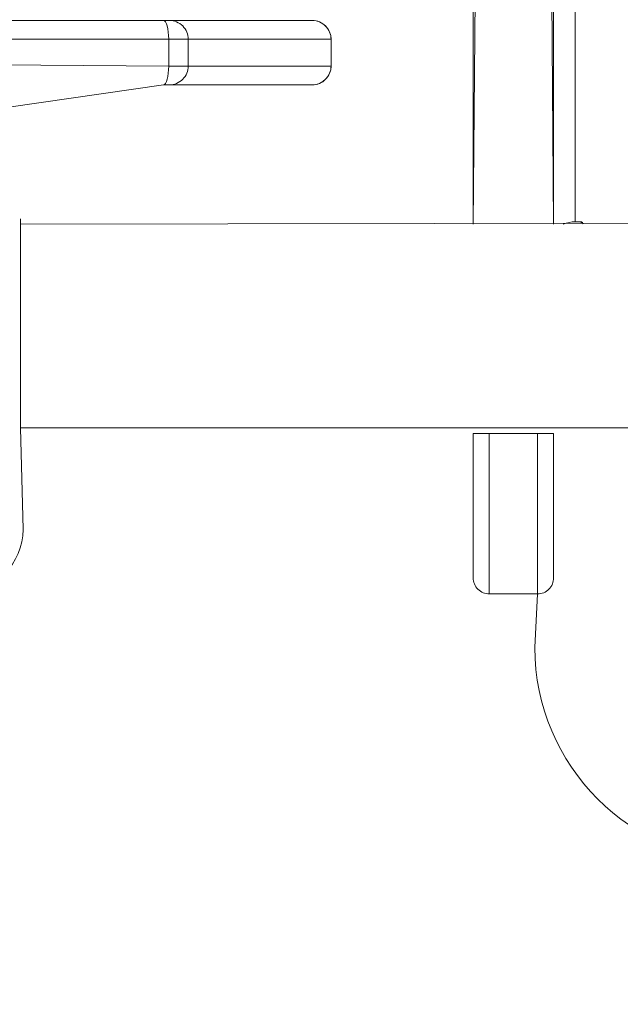
# Model space of a CAD drawing. Units: millimetres. Extents: x -537 to 482, y -545 to 449.
# Drawn here: x -66 to -55, y 76 to 95 of the extents above; entities that cross this region are included whole.
import ezdxf

# ---------------------------------------------------------------- set-up
doc = ezdxf.new("R2010")
doc.units = ezdxf.units.MM
doc.header["$PDSIZE"] = -1
doc.layers.add('SLD-0_0', color=179, linetype='Continuous')
doc.styles.add('SLDTEXTSTYLE0', font='TXT', dxfattribs={"width": 0.605})
doc.dimstyles.new('SLDDIMSTYLE1', dxfattribs={"dimtxt": 0.205465, "dimasz": 0.15, "dimexe": 0, "dimexo": 0.0625, "dimgap": 0.051366, "dimtad": 0, "dimdec": 0, "dimrnd": 1e-09, "dimzin": 12, "dimdsep": 46, "dimtxsty": 'SLDTEXTSTYLE0', "dimsah": 1, "dimcen": 0.09, "dimadec": 0, "dimazin": 3, "dimtfac": 1, "dimtdec": 0, "dimtofl": 0, "dimtmove": 0, "dimatfit": 3, "dimfxl": 1, "dimfrac": 2, "dimtolj": 1, "dimtzin": 12, "dimarcsym": 0})

# ---------------------------------------------------------------- blocks, each defined once
blk = doc.blocks.new('_D')
at = {"layer": 'Defpoints', "color": 0, "transparency": 16777216}
for p in [(-526.585, 448.632), (-57.848, 448.632), (-193.588, -431.368)]:
    blk.add_point(p, dxfattribs=at)
at = {"layer": 'SLD-0_0', "color": 0, "lineweight": -2, "transparency": 16777216}
for p, q in [((-57.91, 448.632), (-526.585, 448.632)), ((-526.585, 448.482), (-526.585, 33.683)), ((-526.585, -431.218), (-526.585, -16.42)), ((-193.651, -431.368), (-526.585, -431.368))]:
    blk.add_line(p, q, dxfattribs=at)
at = {"layer": 'SLD-0_0', "color": 0, "transparency": 16777216}
for points in [[(-526.56, 448.482), (-526.61, 448.482), (-526.585, 448.632)], [(-526.61, -431.218), (-526.56, -431.218), (-526.585, -431.368)]]:
    blk.add_solid(points, dxfattribs=at)
at = {"layer": 'SLD-0_0', "color": 0, "transparency": 16777216, "insert": (-536.585, 8.632), "char_height": 20, "attachment_point": 2, "rotation": 90}
blk.add_mtext('\\A1;880', dxfattribs=at)
blk = doc.blocks.new('_D_2')
at = {"layer": 'Defpoints', "color": 0, "transparency": 16777216}
for p in [(-443.894, 248.688), (-57.548, 248.688), (-193.59, -281.706)]:
    blk.add_point(p, dxfattribs=at)
at = {"layer": 'SLD-0_0', "color": 0, "lineweight": -2, "transparency": 16777216}
for p, q in [((-57.61, 248.688), (-443.894, 248.688)), ((-443.894, 248.538), (-443.894, 8.543)), ((-443.894, -281.556), (-443.894, -41.56)), ((-193.653, -281.706), (-443.894, -281.706))]:
    blk.add_line(p, q, dxfattribs=at)
at = {"layer": 'SLD-0_0', "color": 0, "transparency": 16777216}
for points in [[(-443.869, 248.538), (-443.919, 248.538), (-443.894, 248.688)], [(-443.919, -281.556), (-443.869, -281.556), (-443.894, -281.706)]]:
    blk.add_solid(points, dxfattribs=at)
at = {"layer": 'SLD-0_0', "color": 0, "transparency": 16777216, "insert": (-453.894, -16.509), "char_height": 20, "attachment_point": 2, "rotation": 90}
blk.add_mtext('\\A1;530', dxfattribs=at)

msp = doc.modelspace()

# ---------------------------------------------------------------- linework, layer by layer
at = {"color": 7, "linetype": 'Continuous', "lineweight": 18}
for p, q in [((-55.948, 184.573), (-55.948, 91.074)), ((-57.848, 91.031), (-57.848, 125.645)), ((-56.348, 125.645), (-56.348, 91.031)), ((-72.372, 94.831), (-63.625, 94.831)), ((-63.625, 94.831), (-63.515, 94.831)), ((-63.515, 94.831), (-60.85, 94.831)), ((-63.53, 94.481), (-72.277, 94.481)), ((-63.53, 94.481), (-63.53, 93.981)), ((-63.166, 94.481), (-63.53, 94.481)), ((-63.166, 94.481), (-63.166, 93.981)), ((-60.501, 94.481), (-63.166, 94.481)), ((-60.501, 94.481), (-60.501, 93.981)), ((-60.5, 93.981), (-60.5, 94.481)), ((-63.53, 93.981), (-63.166, 93.981)), ((-63.166, 93.981), (-60.501, 93.981)), ((-63.625, 93.631), (-66.51, 93.217)), ((-63.515, 93.631), (-63.625, 93.631)), ((-60.85, 93.631), (-63.515, 93.631)), ((-2.098, 91.131), (-66.298, 91.031)), ((-66.298, 91.131), (-66.298, 91.131)), ((-66.298, 91.131), (-66.298, 90.131)), ((-55.848, 91.074), (-55.948, 91.074)), ((-66.298, 90.131), (-66.298, 88.131)), ((-66.298, 88.131), (-66.298, 87.131)), ((-66.298, 87.231), (-2.098, 87.231)), ((-66.298, 87.131), (-66.298, 87.131)), ((-57.848, 87.122), (-57.848, 87.122)), ((-57.848, 84.43), (-57.848, 87.122)), ((-57.548, 87.122), (-56.648, 87.122)), ((-57.548, 87.122), (-57.548, 87.121)), ((-56.648, 87.121), (-57.548, 87.121)), ((-57.548, 87.121), (-57.548, 84.13)), ((-56.648, 87.122), (-56.648, 87.121)), ((-56.648, 84.13), (-56.648, 87.121)), ((-56.348, 87.122), (-56.348, 87.122)), ((-56.348, 87.122), (-56.348, 84.43)), ((-56.648, 84.13), (-57.548, 84.13)), ((-56.648, 84.13), (-56.698, 83.131))]:
    msp.add_line(p, q, dxfattribs=at)
at = {"color": 8, "linetype": 'Continuous', "lineweight": 18}
for p, q in [((-57.548, 125.838), (-57.848, 91.031)), ((-56.348, 91.031), (-56.648, 125.838)), ((-60.5, 94.481), (-60.501, 94.481)), ((-67.123, 94.006), (-63.53, 93.981)), ((-60.501, 93.981), (-60.5, 93.981)), ((-55.948, 91.074), (-55.948, 91.074)), ((-55.848, 91.074), (-55.848, 91.074)), ((-66.298, 90.131), (-66.298, 90.131)), ((-66.298, 88.131), (-66.298, 88.131)), ((-66.298, 87.231), (-66.248, 85.331)), ((-57.548, 87.122), (-57.548, 87.122)), ((-56.648, 87.122), (-56.648, 87.122)), ((-66.248, 85.331), (-66.248, 85.331))]:
    msp.add_line(p, q, dxfattribs=at)
at = {"color": 7, "linetype": 'Continuous', "lineweight": 18, "flags": 128}
for points in [[(-63.625, 94.831), (-63.606, 94.825), (-63.588, 94.805), (-63.572, 94.772), (-63.558, 94.729), (-63.546, 94.676), (-63.537, 94.615), (-63.532, 94.55), (-63.53, 94.481)], [(-63.53, 93.981), (-63.532, 93.913), (-63.537, 93.847), (-63.546, 93.787), (-63.558, 93.734), (-63.572, 93.69), (-63.588, 93.658), (-63.606, 93.638), (-63.625, 93.631)], [(-55.848, 91.074), (-55.798, 91.035), (-55.801, 91.05), (-55.812, 91.063), (-55.828, 91.071), (-55.848, 91.074)]]:
    msp.add_lwpolyline(points, dxfattribs=at)
at = {"color": 7, "linetype": 'Continuous', "lineweight": 18}
for centre, radius, start, end in [((-63.516, 94.482), 0.35, 359.9549, 89.9552), ((-60.85, 94.481), 0.35, 0.0001, 90.0006), ((-60.85, 94.482), 0.35, 359.9569, 89.9533), ((-63.516, 93.981), 0.35, 270.0432, 0.0466), ((-60.85, 93.981), 0.35, 269.9619, 359.9996), ((-60.85, 93.981), 0.35, 270.0452, 0.0447), ((-55.952, 90.504), 0.57, 89.5647, 112.2531), ((-57.621, 255.211), 168.089, 269.92269, 270.02495), ((-57.622, 111.369), 24.248, 269.468, 270.1769), ((-56.574, 255.196), 168.074, 269.97505, 270.07732), ((-56.573, 111.366), 24.245, 269.8231, 270.5321), ((-67.398, 85.331), 1.15, 270, 359.9999), ((-57.548, 84.43), 0.3, 179.9996, 270.0002), ((-56.648, 84.43), 0.3, 269.9991, 360), ((-52.698, 83.131), 4, 180, 270)]:
    msp.add_arc(centre, radius, start, end, dxfattribs=at)

# ---------------------------------------------------------------- dimensions: what is measured, and where the dimension line sits
at = {"layer": 'SLD-0_0', "color": 7}
for base, p1, p2, picture, middle in [((-526.585, 448.632), (-193.588, -431.368), (-57.848, 448.632), '_D', (-526.585, 8.632)), ((-443.894, 248.688), (-193.59, -281.706), (-57.548, 248.688), '_D_2', (-443.894, -16.509))]:
    dim = msp.add_linear_dim(base=base, p1=p1, p2=p2, angle=90, dimstyle='SLDDIMSTYLE1', override={"dimtxt": 20, "dimtxsty": 'Standard', "dimtfac": 1}, dxfattribs=at)
    dim.commit()
    dim.dimension.update_dxf_attribs({"geometry": picture, "text_midpoint": middle, "dimtype": 160})

doc.saveas('drawing.dxf')
